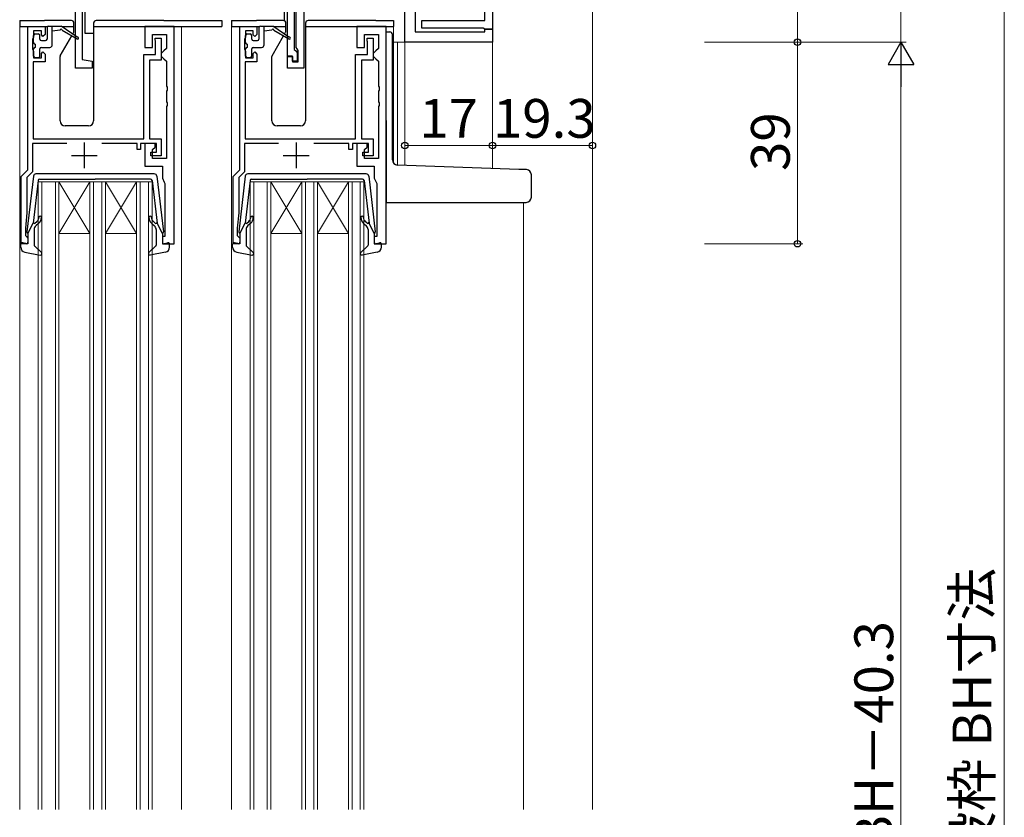
# Model space of a CAD drawing. Extents: x 0 to 875, y 545 to 1206.
# Drawn here: x 117 to 307, y 845 to 999 of the extents above; entities that cross this region are included whole.
import ezdxf

# ---------------------------------------------------------------- set-up
doc = ezdxf.new("R2010")
doc.units = 0
for name, color, linetype, lineweight in [('YKK_11', 7, 'CONTINUOUS', 30), ('YKK_12', 2, 'CONTINUOUS', 13), ('YKK_13', 4, 'CONTINUOUS', 30), ('YKK_D', 6, 'CONTINUOUS', 13)]:
    doc.layers.add(name, color=color, linetype=linetype, lineweight=lineweight)
doc.styles.add('text-b', font='txt')

msp = doc.modelspace()

# ---------------------------------------------------------------- linework, layer by layer
at = {"layer": 'YKK_11', "color": 211, "linetype": 'ByBlock', "lineweight": -2, "ltscale": 0.5}
for p, q in [((128.9, 1012.8), (128.9, 991.64)), ((168.6, 992.3), (168.6, 1012.8)), ((169.9, 1013.3), (169.9, 993.6)), ((170.3, 993.97), (170.3, 1011.6)), ((127.6, 990), (127.6, 1010.7)), ((171.8, 1010.98), (171.8, 990)), ((191.3, 995), (191.3, 1009.8)), ((193.3, 1011.3), (193.3, 997)), ((206.8, 999.2), (206.8, 1010.5)), ((208.3, 1010.5), (208.3, 997.5)), ((194.6, 997.7), (194.6, 999.2)), ((194.6, 999.2), (206.8, 999.2)), ((193.3, 997), (206.8, 997)), ((206.45, 997.7), (194.6, 997.7)), ((206.8, 997.5), (206.45, 997.7)), ((206.8, 997), (206.8, 997.5)), ((206.8, 997.5), (208.3, 997.5)), ((208.3, 997.5), (206.8, 997.5)), ((208.3, 997.5), (208.3, 995)), ((208.3, 995), (191.3, 995)), ((169.9, 993.6), (170.2, 993.3)), ((170.2, 993.3), (170.5, 993)), ((170.5, 993.68), (170.3, 993.97)), ((170.7, 993.4), (170.5, 993.68)), ((170.5, 993), (170.5, 991.3)), ((170.7, 991.2), (170.7, 993.4)), ((128.9, 991.64), (130.8, 991.3)), ((130.8, 991.3), (130.8, 990)), ((169.6, 992.3), (168.6, 992.3)), ((168.6, 990), (168.6, 992.2)), ((168.6, 992.2), (169.6, 992.2)), ((169.6, 991.3), (169.6, 992.3)), ((169.6, 992.2), (169.6, 991.2)), ((170.5, 991.3), (169.6, 991.3)), ((169.6, 991.2), (170.7, 991.2)), ((130.8, 990), (127.6, 990)), ((171.8, 990), (168.6, 990))]:
    msp.add_line(p, q, dxfattribs=at)
at = {"layer": 'YKK_11', "linetype": 'ByBlock', "lineweight": -2, "ltscale": 0.5}
for p, q in [((118.4, 970.3), (118.4, 998)), ((118.4, 998), (121.7, 998)), ((121, 997.2), (119.5, 997.2)), ((119.5, 997.2), (119.5, 996)), ((121, 996.4), (121, 997.2)), ((121.3, 996.1), (121, 996.4)), ((121.7, 996.5), (121.3, 996.1)), ((121.7, 998), (121.7, 996.5)), ((146.7, 998), (141, 998)), ((141, 998), (141, 994)), ((142.5, 994), (142.5, 996.5)), ((142.5, 996.5), (145.2, 996.5)), ((145.2, 996.5), (145.2, 993.8)), ((146.7, 956), (146.7, 998)), ((159.4, 970.3), (159.4, 998)), ((159.4, 998), (162.7, 998)), ((162, 997.2), (160.5, 997.2)), ((160.5, 997.2), (160.5, 996)), ((162, 996.4), (162, 997.2)), ((162.3, 996.1), (162, 996.4)), ((162.7, 996.5), (162.3, 996.1)), ((162.7, 998), (162.7, 996.5)), ((187.7, 998), (182, 998)), ((182, 998), (182, 994)), ((183.5, 994), (183.5, 996.5)), ((183.5, 996.5), (186.2, 996.5)), ((186.2, 996.5), (186.2, 993.8)), ((187.7, 956), (187.7, 998)), ((119.4, 995.78), (119.3, 995.55)), ((119.3, 995.55), (119.3, 993.65)), ((119.5, 996), (119.4, 995.78)), ((143, 995.4), (143, 995.8)), ((143, 995.8), (144.2, 995.8)), ((143.05, 995.23), (143, 995.4)), ((143.1, 995.07), (143.05, 995.23)), ((143.1, 992.6), (143.1, 995.07)), ((144.2, 995.8), (144.2, 991.5)), ((160.4, 995.78), (160.3, 995.55)), ((160.3, 995.55), (160.3, 993.65)), ((160.5, 996), (160.4, 995.78)), ((184, 995.4), (184, 995.8)), ((184, 995.8), (185.2, 995.8)), ((184.05, 995.23), (184, 995.4)), ((184.1, 995.07), (184.05, 995.23)), ((184.1, 992.6), (184.1, 995.07)), ((185.2, 995.8), (185.2, 991.5)), ((119.3, 993.65), (119.4, 993.42)), ((119.4, 993.42), (119.5, 993.2)), ((119.5, 993.2), (119.5, 992)), ((121, 992.8), (121.3, 993.1)), ((121, 992), (121, 992.8)), ((121.3, 993.1), (121.7, 992.7)), ((121.7, 992.7), (121.7, 991.2)), ((140.8, 976.3), (140.8, 992.6)), ((140.8, 992.6), (143.1, 992.6)), ((141, 994), (142.5, 994)), ((144.7, 993.3), (144.2, 992.8)), ((144.2, 992.8), (144.2, 992.3)), ((145.2, 993.8), (144.7, 993.3)), ((160.3, 993.65), (160.4, 993.42)), ((160.4, 993.42), (160.5, 993.2)), ((160.5, 993.2), (160.5, 992)), ((162, 992.8), (162.3, 993.1)), ((162, 992), (162, 992.8)), ((162.3, 993.1), (162.7, 992.7)), ((162.7, 992.7), (162.7, 991.2)), ((181.8, 976.3), (181.8, 992.6)), ((181.8, 992.6), (184.1, 992.6)), ((182, 994), (183.5, 994)), ((185.7, 993.3), (185.2, 992.8)), ((185.2, 992.8), (185.2, 992.3)), ((186.2, 993.8), (185.7, 993.3)), ((121.7, 991.2), (119.4, 991.2)), ((119.4, 991.2), (119.4, 976.3)), ((119.5, 992), (121, 992)), ((144.2, 991.5), (141.9, 991.5)), ((141.9, 991.5), (141.9, 976.3)), ((144.2, 992.3), (144.7, 991.8)), ((144.7, 991.8), (145.2, 991.3)), ((145.2, 991.3), (145.2, 986.46)), ((162.7, 991.2), (160.4, 991.2)), ((160.4, 991.2), (160.4, 976.3)), ((160.5, 992), (162, 992)), ((185.2, 991.5), (182.9, 991.5)), ((182.9, 991.5), (182.9, 976.3)), ((185.2, 992.3), (185.7, 991.8)), ((185.7, 991.8), (186.2, 991.3)), ((186.2, 991.3), (186.2, 986.46)), ((145.2, 986.46), (145.32, 986.27)), ((145.32, 985.73), (145.2, 985.54)), ((145.2, 985.54), (145.2, 983.46)), ((145.32, 986.27), (145.32, 985.73)), ((186.2, 986.46), (186.32, 986.27)), ((186.32, 985.73), (186.2, 985.54)), ((186.2, 985.54), (186.2, 983.46)), ((186.32, 986.27), (186.32, 985.73)), ((145.2, 983.46), (145.32, 983.27)), ((145.32, 983.27), (145.32, 982.73)), ((186.2, 983.46), (186.32, 983.27)), ((186.32, 983.27), (186.32, 982.73)), ((145.32, 982.73), (145.2, 982.54)), ((145.2, 982.54), (145.2, 972.5)), ((186.32, 982.73), (186.2, 982.54)), ((186.2, 982.54), (186.2, 972.5)), ((125.9, 975.4), (119.3, 975.4)), ((119.3, 975.4), (119.3, 969.93)), ((119.4, 976.3), (140.8, 976.3)), ((139.5, 975.4), (132.7, 975.4)), ((139.5, 974.2), (139.5, 975.4)), ((143.3, 975.4), (140.2, 975.4)), ((140.2, 975.4), (140.2, 974.2)), ((143, 975.4), (141, 975.4)), ((141, 975.4), (141, 971)), ((141.9, 976.3), (144.2, 976.3)), ((143, 974.7), (143, 975.4)), ((143.3, 973.7), (143.3, 975.4)), ((144.2, 976.3), (144.2, 973)), ((166.9, 975.4), (160.3, 975.4)), ((160.3, 975.4), (160.3, 969.93)), ((160.4, 976.3), (181.8, 976.3)), ((180.5, 975.4), (173.7, 975.4)), ((180.5, 974.2), (180.5, 975.4)), ((184.3, 975.4), (181.2, 975.4)), ((181.2, 975.4), (181.2, 974.2)), ((184, 975.4), (182, 975.4)), ((182, 975.4), (182, 971)), ((182.9, 976.3), (185.2, 976.3)), ((184, 974.7), (184, 975.4)), ((184.3, 973.7), (184.3, 975.4)), ((185.2, 976.3), (185.2, 973)), ((140.2, 974.2), (139.5, 974.2)), ((142.2, 973), (142.2, 973.7)), ((142.2, 973.7), (143.3, 973.7)), ((142.5, 974.2), (143, 974.7)), ((142.5, 972.5), (142.5, 974.2)), ((181.2, 974.2), (180.5, 974.2)), ((183.2, 973), (183.2, 973.7)), ((183.2, 973.7), (184.3, 973.7)), ((183.5, 974.2), (184, 974.7)), ((183.5, 972.5), (183.5, 974.2)), ((144.2, 973), (142.2, 973)), ((145.2, 972.5), (142.5, 972.5)), ((185.2, 973), (183.2, 973)), ((186.2, 972.5), (183.5, 972.5)), ((117.1, 969), (118.4, 970.3)), ((119.3, 969.93), (118.2, 968.83)), ((141, 971), (144.4, 971)), ((144.4, 971), (144.4, 968.7)), ((158.1, 969), (159.4, 970.3)), ((160.3, 969.93), (159.2, 968.83)), ((182, 971), (185.4, 971)), ((185.4, 971), (185.4, 968.7)), ((117.1, 956), (117.1, 969)), ((118.2, 968.83), (118.2, 962)), ((144.4, 968.7), (144.78, 967.91)), ((144.78, 967.91), (144.9, 967.68)), ((158.1, 956), (158.1, 969)), ((159.2, 968.83), (159.2, 962)), ((185.4, 968.7), (185.78, 967.91)), ((185.78, 967.91), (185.9, 967.68)), ((144.9, 967.68), (144.9, 957.4)), ((185.9, 967.68), (185.9, 957.4)), ((118.2, 962), (117.9, 959)), ((159.2, 962), (158.9, 959)), ((117.9, 959), (117.9, 957.6)), ((158.9, 959), (158.9, 957.6)), ((117.9, 957.6), (118.1, 957.4)), ((118.1, 957.4), (118.4, 957.1)), ((118.4, 957.1), (118.4, 956)), ((144.9, 957.4), (144.4, 957.4)), ((144.4, 957.4), (144.4, 956)), ((158.9, 957.6), (159.1, 957.4)), ((159.1, 957.4), (159.4, 957.1)), ((159.4, 957.1), (159.4, 956)), ((185.9, 957.4), (185.4, 957.4)), ((185.4, 957.4), (185.4, 956)), ((118.4, 956), (117.1, 956)), ((144.4, 956), (146.7, 956)), ((159.4, 956), (158.1, 956)), ((185.4, 956), (187.7, 956))]:
    msp.add_line(p, q, dxfattribs=at)
at = {"layer": 'YKK_11', "ltscale": 0.5}
for p, q in [((129.3, 975.6), (129.3, 970.6)), ((170.3, 975.6), (170.3, 970.6)), ((126.8, 973.1), (131.8, 973.1)), ((167.8, 973.1), (172.8, 973.1))]:
    msp.add_line(p, q, dxfattribs=at)
at = {"layer": 'YKK_12'}
for p, q in [((227.6, 1010.8), (227.6, 846.5)), ((116.8, 998), (116.8, 846.5)), ((148.1, 998), (148.1, 846.5)), ((157.8, 998), (157.8, 846.5)), ((189.1, 998), (189.1, 971.61)), ((191.6, 995), (189.1, 995)), ((189.9, 995), (189.9, 971.2)), ((191.3, 995), (191.3, 971.16)), ((208.3, 995.3), (208.3, 970.56)), ((120.4, 968), (123.4, 968)), ((120.4, 846.5), (120.4, 968)), ((121.1, 968), (121.1, 846.5)), ((139.4, 968), (123.4, 968)), ((123.7, 846.5), (123.7, 968)), ((130.39, 968), (124.39, 958)), ((124.39, 968), (130.39, 958)), ((124.4, 968), (124.4, 846.5)), ((130.4, 846.5), (130.4, 968)), ((131.1, 968), (131.1, 846.5)), ((132.7, 846.5), (132.7, 968)), ((133.4, 968), (133.4, 846.5)), ((139.4, 968), (133.4, 958)), ((133.4, 968), (139.4, 958)), ((139.4, 968), (142.4, 968)), ((139.4, 846.5), (139.4, 968)), ((140.1, 968), (140.1, 846.5)), ((141.7, 846.5), (141.7, 968)), ((142.4, 968), (142.4, 846.5)), ((161.4, 968), (164.4, 968)), ((161.4, 846.5), (161.4, 968)), ((162.1, 968), (162.1, 846.5)), ((180.4, 968), (164.4, 968)), ((164.7, 846.5), (164.7, 968)), ((171.39, 968), (165.39, 958)), ((165.39, 968), (171.39, 958)), ((165.4, 968), (165.4, 846.5)), ((171.4, 846.5), (171.4, 968)), ((172.1, 968), (172.1, 846.5)), ((173.7, 846.5), (173.7, 968)), ((174.4, 968), (174.4, 846.5)), ((180.4, 968), (174.4, 958)), ((174.4, 968), (180.4, 958)), ((180.4, 968), (183.4, 968)), ((180.4, 846.5), (180.4, 968)), ((181.1, 968), (181.1, 846.5)), ((182.7, 846.5), (182.7, 968)), ((183.4, 968), (183.4, 846.5)), ((214.3, 964), (214.3, 846.5)), ((130.39, 958), (124.39, 958)), ((139.4, 958), (133.4, 958)), ((171.39, 958), (165.39, 958)), ((180.4, 958), (174.4, 958))]:
    msp.add_line(p, q, dxfattribs=at)
at = {"layer": 'YKK_13'}
for p, q in [((129.45, 996.7), (129.45, 1008.7)), ((168.05, 999.14), (168.05, 1008.7)), ((116.8, 999.2), (116.8, 998)), ((116.8, 999.2), (119.5, 999.2)), ((119.5, 999.2), (121.6, 999.2)), ((126.8, 999.2), (121.6, 999.2)), ((127.3, 997.06), (127.3, 998.7)), ((131.1, 998.7), (131.1, 979.8)), ((144.7, 999.2), (131.6, 999.2)), ((144.7, 999.2), (155.9, 999.2)), ((155.9, 999.2), (155.9, 998)), ((157.8, 999.2), (157.8, 998)), ((157.8, 999.2), (160.5, 999.2)), ((160.5, 999.2), (162.6, 999.2)), ((167.8, 999.2), (162.6, 999.2)), ((168.3, 997.06), (168.3, 998.7)), ((172.1, 998.7), (172.1, 979.8)), ((185.7, 999.2), (172.6, 999.2)), ((185.7, 999.2), (189.1, 999.2)), ((189.1, 999.2), (189.1, 998)), ((116.8, 998), (122.18, 998)), ((119.8, 996.6), (120.4, 996.6)), ((122.1, 997.8), (122.1, 995.6)), ((122.4, 998.1), (124.8, 998.1)), ((123.1, 994.5), (123.1, 998.1)), ((124.6, 997.3), (123.1, 997.1)), ((127.9, 995.97), (124.8, 998.1)), ((124.94, 998), (127.3, 998)), ((125, 997.3), (127.9, 995.62)), ((127.05, 996.55), (127.26, 996.91)), ((131.1, 996.7), (129.45, 996.7)), ((131.1, 998), (155.9, 998)), ((157.8, 998), (163.18, 998)), ((160.8, 996.6), (161.4, 996.6)), ((163.1, 997.8), (163.1, 995.6)), ((163.4, 998.1), (165.8, 998.1)), ((164.1, 994.5), (164.1, 998.1)), ((165.6, 997.3), (164.1, 997.1)), ((168.9, 995.97), (165.8, 998.1)), ((165.94, 998), (168.3, 998)), ((166, 997.3), (168.9, 995.62)), ((168.05, 996.55), (168.26, 996.91)), ((172.1, 998), (189.1, 998)), ((187.7, 997), (188.4, 997)), ((188.9, 972.21), (188.9, 996.5)), ((119.5, 994.9), (119.5, 996.3)), ((119.8, 994.6), (119.8, 994)), ((120.7, 995.6), (120.7, 996.3)), ((121, 995.3), (121.8, 995.3)), ((124.64, 992.37), (126.86, 996.22)), ((160.5, 994.9), (160.5, 996.3)), ((160.8, 994.6), (160.8, 994)), ((161.7, 995.6), (161.7, 996.3)), ((162, 995.3), (162.8, 995.3)), ((165.64, 992.37), (167.86, 996.22)), ((119.5, 992.3), (119.5, 993.7)), ((120.7, 992.3), (120.7, 993.7)), ((121, 994), (122.6, 994)), ((160.5, 992.3), (160.5, 993.7)), ((161.7, 992.3), (161.7, 993.7)), ((162, 994), (163.6, 994)), ((120.4, 992), (119.8, 992)), ((124.6, 979.8), (124.6, 992.22)), ((161.4, 992), (160.8, 992)), ((165.6, 979.8), (165.6, 992.22)), ((187.7, 979.83), (187.7, 965)), ((130.1, 978.8), (125.6, 978.8)), ((171.1, 978.8), (166.6, 978.8)), ((213.39, 970.38), (189.87, 971.21)), ((214.84, 970.33), (213.39, 970.38)), ((215.8, 965), (215.8, 969.33)), ((187.7, 965), (187.7, 964)), ((187.7, 964), (213.35, 964)), ((213.35, 964), (214.8, 964))]:
    msp.add_line(p, q, dxfattribs=at)
at = {"layer": 'YKK_13', "ltscale": 0.5}
for p, q in [((119.45, 969.06), (118.2, 958.32)), ((120.37, 968.23), (119.41, 960)), ((142.85, 969.5), (119.95, 969.5)), ((120.67, 968.5), (131.4, 968.5)), ((142.13, 968.5), (131.4, 968.5)), ((142.43, 968.23), (143.39, 960)), ((143.35, 969.06), (144.6, 958.32)), ((160.45, 969.06), (159.2, 958.32)), ((161.37, 968.23), (160.41, 960)), ((183.85, 969.5), (160.95, 969.5)), ((161.67, 968.5), (172.4, 968.5)), ((183.13, 968.5), (172.4, 968.5)), ((183.43, 968.23), (184.39, 960)), ((184.35, 969.06), (185.6, 958.32)), ((119.76, 959.99), (120.14, 960.31)), ((143.04, 959.99), (142.66, 960.31)), ((160.76, 959.99), (161.14, 960.31)), ((184.04, 959.99), (183.66, 960.31)), ((118.4, 958), (119.41, 960)), ((119.6, 958.73), (119.6, 955.73)), ((120.46, 959.93), (119.96, 959.5)), ((142.34, 959.93), (142.84, 959.5)), ((143.2, 958.73), (143.2, 955.73)), ((144.4, 958), (143.39, 960)), ((159.4, 958), (160.41, 960)), ((160.6, 958.73), (160.6, 955.73)), ((161.46, 959.93), (160.96, 959.5)), ((183.34, 959.93), (183.84, 959.5)), ((184.2, 958.73), (184.2, 955.73)), ((185.4, 958), (184.39, 960)), ((118.4, 958), (118.4, 956.3)), ((144.4, 958), (144.4, 956.3)), ((159.4, 958), (159.4, 956.3)), ((185.4, 958), (185.4, 956.3)), ((117, 955.33), (117, 955.9)), ((118.02, 956.01), (117.38, 956.19)), ((119.7, 955.51), (121, 954.32)), ((143.1, 955.51), (141.8, 954.32)), ((144.78, 956.01), (145.42, 956.19)), ((145.8, 955.33), (145.8, 955.9)), ((158, 955.33), (158, 955.9)), ((159.02, 956.01), (158.38, 956.19)), ((160.7, 955.51), (162, 954.32)), ((184.1, 955.51), (182.8, 954.32)), ((185.78, 956.01), (186.42, 956.19)), ((186.8, 955.33), (186.8, 955.9)), ((117.82, 954.35), (120.75, 953.81)), ((144.98, 954.35), (142.06, 953.81)), ((158.82, 954.35), (161.75, 953.81)), ((185.98, 954.35), (183.06, 953.81))]:
    msp.add_line(p, q, dxfattribs=at)
at = {"layer": 'YKK_13'}
for centre, radius, start, end in [((126.8, 998.7), 0.5, 0, 90), ((131.6, 998.7), 0.5, 90, 180), ((167.8, 998.7), 0.5, 0, 90), ((172.6, 998.7), 0.5, 90, 180), ((119.8, 996.3), 0.3, 90, 180), ((120.4, 996.3), 0.3, 0, 90), ((122.4, 997.8), 0.3, 90, 180), ((124.8, 997.3), 0.2, 0, 180), ((127, 997.06), 0.3, 330, 0), ((160.8, 996.3), 0.3, 90, 180), ((161.4, 996.3), 0.3, 0, 90), ((163.4, 997.8), 0.3, 90, 180), ((165.8, 997.3), 0.2, 0, 180), ((168, 997.06), 0.3, 330, 0), ((188.4, 996.5), 0.5, 0, 90), ((119.8, 994.9), 0.3, 180, 270), ((121, 995.6), 0.3, 180, 270), ((121.8, 995.6), 0.3, 270, 0), ((122.6, 994.5), 0.5, 270, 0), ((128, 995.8), 0.2, 240.0141, 120.0141), ((160.8, 994.9), 0.3, 180, 270), ((162, 995.6), 0.3, 180, 270), ((162.8, 995.6), 0.3, 270, 0), ((163.6, 994.5), 0.5, 270, 0), ((169, 995.8), 0.2, 240.0141, 120.0141), ((119.8, 993.7), 0.3, 90, 180), ((121, 993.7), 0.3, 90, 180), ((160.8, 993.7), 0.3, 90, 180), ((162, 993.7), 0.3, 90, 180), ((119.8, 992.3), 0.3, 180, 270), ((120.4, 992.3), 0.3, 270, 0), ((124.9, 992.22), 0.3, 150, 180), ((160.8, 992.3), 0.3, 180, 270), ((161.4, 992.3), 0.3, 270, 0), ((165.9, 992.22), 0.3, 150, 180), ((125.6, 979.8), 1, 180, 270), ((130.1, 979.8), 1, 270, 0), ((166.6, 979.8), 1, 180, 270), ((171.1, 979.8), 1, 270, 0), ((189.9, 972.21), 1, 180, 268), ((214.8, 969.33), 1, 0, 88), ((214.8, 965), 1, 270, 0)]:
    msp.add_arc(centre, radius, start, end, dxfattribs=at)
at = {"layer": 'YKK_13', "ltscale": 0.5}
for centre, radius, start, end in [((119.95, 969), 0.5, 90, 173.3791), ((120.67, 968.2), 0.3, 90, 173.3791), ((142.13, 968.2), 0.3, 6.6209, 90), ((142.85, 969), 0.5, 6.6209, 90), ((160.95, 969), 0.5, 90, 173.3791), ((161.67, 968.2), 0.3, 90, 173.3791), ((183.13, 968.2), 0.3, 6.6209, 90), ((183.85, 969), 0.5, 6.6209, 90), ((119.63, 960.14), 0.2, 173.3791, 310), ((119.5, 961.07), 1, 310, 0), ((119.5, 961.07), 1.5, 310, 0), ((120.75, 961.07), 0.25, 0, 180), ((142.05, 961.07), 0.25, 0, 180), ((143.3, 961.07), 1.5, 180, 230), ((143.3, 961.07), 1, 180, 230), ((143.17, 960.14), 0.2, 230, 6.6209), ((160.63, 960.14), 0.2, 173.3791, 310), ((160.5, 961.07), 1, 310, 0), ((160.5, 961.07), 1.5, 310, 0), ((161.75, 961.07), 0.25, 0, 180), ((183.05, 961.07), 0.25, 0, 180), ((184.3, 961.07), 1.5, 180, 230), ((184.3, 961.07), 1, 180, 230), ((184.17, 960.14), 0.2, 230, 6.6209), ((118.5, 958.28), 0.3, 173.3791, 250.5288), ((120.6, 958.73), 1, 130, 180), ((142.2, 958.73), 1, 360, 50), ((144.3, 958.28), 0.3, 289.4712, 6.6209), ((159.5, 958.28), 0.3, 173.3791, 250.5288), ((161.6, 958.73), 1, 130, 180), ((183.2, 958.73), 1, 360, 50), ((185.3, 958.28), 0.3, 289.4712, 6.6209), ((117.3, 955.9), 0.3, 74.4346, 180), ((118, 955.33), 1, 180, 259.4879), ((118.1, 956.3), 0.3, 254.4346, 0), ((119.9, 955.73), 0.3, 180, 227.6447), ((142.9, 955.73), 0.3, 312.3553, 360), ((144.7, 956.3), 0.3, 180, 285.5654), ((144.8, 955.33), 1, 280.5121, 0), ((145.5, 955.9), 0.3, 0, 105.5654), ((158.3, 955.9), 0.3, 74.4346, 180), ((159, 955.33), 1, 180, 259.4879), ((159.1, 956.3), 0.3, 254.4346, 0), ((160.9, 955.73), 0.3, 180, 227.6447), ((183.9, 955.73), 0.3, 312.3553, 360), ((185.7, 956.3), 0.3, 180, 285.5654), ((185.8, 955.33), 1, 280.5121, 0), ((186.5, 955.9), 0.3, 0, 105.5654), ((120.8, 954.1), 0.3, 259.4879, 47.6447), ((142, 954.1), 0.3, 132.3553, 280.5121), ((161.8, 954.1), 0.3, 259.4879, 47.6447), ((183, 954.1), 0.3, 132.3553, 280.5121)]:
    msp.add_arc(centre, radius, start, end, dxfattribs=at)
at = {"layer": 'YKK_D'}
for p, q in [((287.3, 995), (287.3, 1031.7)), ((307.3, 696.4), (307.3, 1026.7)), ((267.3, 1010.5), (267.3, 995)), ((249.3, 995), (268.3, 995)), ((249.3, 995), (268.3, 995)), ((249.3, 995), (288.3, 995)), ((249.3, 995), (288.3, 995)), ((267.3, 995), (267.3, 956)), ((191.3, 993), (191.3, 974)), ((208.3, 993), (208.3, 974)), ((208.3, 993), (208.3, 974)), ((227.6, 993), (227.6, 974)), ((287.3, 700), (287.3, 990)), ((191.3, 975), (208.3, 975)), ((208.3, 975), (227.6, 975)), ((249.3, 956), (268.3, 956))]:
    msp.add_line(p, q, dxfattribs=at)
at = {"layer": 'YKK_D', "lineweight": -2}
for p, q in [((287.3, 995), (284.8, 990.67)), ((287.3, 995), (289.8, 990.67)), ((287.3, 995), (287.3, 986.34)), ((284.8, 990.67), (289.8, 990.67))]:
    msp.add_line(p, q, dxfattribs=at)
at = {"layer": 'YKK_D', "linetype": 'ByBlock', "lineweight": -2}
for centre, radius in [((267.3, 995), 0.637), ((267.3, 995), 0.638), ((191.3, 975), 0.637), ((208.3, 975), 0.637), ((208.3, 975), 0.637), ((227.6, 975), 0.637), ((267.3, 956), 0.637)]:
    msp.add_circle(centre, radius, dxfattribs=at)

# ---------------------------------------------------------------- texts
at = {"layer": 'YKK_D', "style": 'text-b'}
for s, p in [('17', (194.11, 976.5)), ('19.3', (208.36, 976.5))]:
    msp.add_text(s, height=7.5, dxfattribs=at).set_placement(p)
for s, p in [('39', (265.8, 970.07)), ('既設枠 BH寸法', (304.78, 825.67)), ('BHn＝BH－40.3', (285.8, 808.05))]:
    msp.add_text(s, height=7.5, rotation=90, dxfattribs=at).set_placement(p)

doc.saveas('drawing.dxf')
